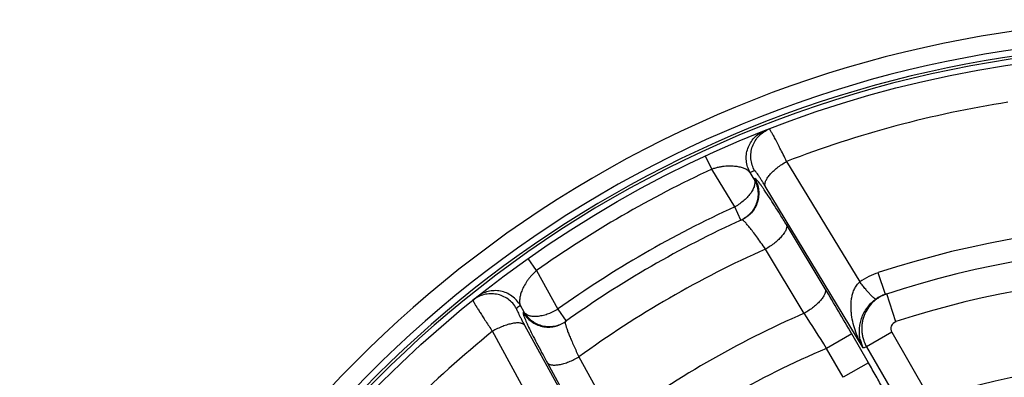
# Paper-space layout '02051-7711_1_3' of a CAD drawing. Units: inches. Extents: x 0 to 34, y 0 to 22.
# Drawn here: x 7.9 to 9.3, y 17.2 to 17.7 of the extents above; entities that cross this region are included whole.
import ezdxf

# ---------------------------------------------------------------- set-up
doc = ezdxf.new("R2010")
doc.units = ezdxf.units.IN
doc.header["$LTSCALE"] = 1.87
doc.header["$MEASUREMENT"] = 0
doc.layers.get('0').update_dxf_attribs({"linetype": 'CONTINUOUS'})

psp = doc.layouts.new('02051-7711_1_3')

# ---------------------------------------------------------------- linework, layer by layer
at = {"color": 7, "linetype": 'CONTINUOUS'}
for p, q in [((8.8768, 17.5003), (8.8684, 17.5185)), ((8.9794, 17.511), (9.0797, 17.3461)), ((8.9085, 17.4488), (8.8768, 17.5003)), ((8.9348, 17.487), (8.9293, 17.4958)), ((8.9359, 17.4875), (8.9348, 17.487)), ((9.0842, 17.2556), (8.9501, 17.4771)), ((8.9168, 17.4306), (8.9085, 17.4488)), ((8.9179, 17.4311), (8.9168, 17.4306)), ((9.0322, 17.3367), (8.979, 17.4246)), ((9.0035, 17.303), (8.9504, 17.3909)), ((8.6369, 17.3618), (8.6254, 17.3782)), ((8.6369, 17.3618), (8.6657, 17.3086)), ((9.1146, 17.329), (9.1048, 17.3587)), ((9.129, 17.2916), (9.1166, 17.3296)), ((8.6145, 17.3141), (8.6194, 17.3049)), ((8.6657, 17.3086), (8.6773, 17.2923)), ((8.6194, 17.3049), (8.6185, 17.3042)), ((8.6204, 17.2867), (8.7451, 17.0599)), ((8.6773, 17.2923), (8.6763, 17.2917)), ((8.669, 17.109), (8.5764, 17.2784)), ((9.0687, 17.2749), (9.0341, 17.255)), ((9.0915, 17.2354), (9.0687, 17.2749)), ((9.1235, 17.2771), (9.0889, 17.2572)), ((9.1235, 17.2771), (9.1721, 17.1929)), ((9.0569, 17.2154), (9.0341, 17.255)), ((9.0889, 17.2572), (9.1375, 17.1729)), ((8.6948, 17.2433), (8.7444, 17.1534)), ((8.6514, 17.2355), (8.7009, 17.1455)), ((9.0915, 17.2354), (9.0569, 17.2154))]:
    psp.add_line(p, q, dxfattribs=at)
psp.add_circle((9.5137, 16.1202), 1.54, dxfattribs=at)
for centre, radius, start, end in [((9.5137, 16.1202), 1.585, 356.0359, 184.0359), ((9.5137, 16.1202), 1.5512, 355.229, 176.3117), ((9.5137, 16.1202), 1.5476, 342.5653, 176.3639), ((9.5137, 16.1202), 1.49, 98.9264, 111.0161), ((9.5137, 16.1202), 1.52, 114.7721, 125.2279), ((9.4791, 16.1002), 1.5, 111.2422, 111.5003), ((9.5137, 16.1202), 1.46, 114.4893, 125.5107), ((9.5137, 16.1202), 1.44, 114.4425, 125.5575), ((8.9005, 17.4664), 0.0393, 294.4905, 296.1636), ((9.5137, 16.1202), 1.3043, 71.7306, 108.2694), ((9.5137, 16.1202), 1.39, 113.9055, 126.0945), ((9.5137, 16.1202), 1.273, 71.7304, 108.2696), ((9.1352, 17.2667), 0.0969, 108.2575, 124.9561), ((9.5137, 16.1202), 1.233, 71.8216, 108.1784), ((6.074, 15.5471), 3.4574, 29.984, 31.1735), ((9.1299, 17.2822), 0.0492, 116.4764, 124.8064), ((9.1303, 17.2815), 0.05, 108.2627, 116.4736), ((9.5483, 16.1401), 1.5, 128.4997, 128.7578), ((9.5137, 16.1202), 1.2882, 113.332, 126.668), ((6.8569, 15.9028), 2.5629, 31.8442, 33.1173), ((8.6544, 17.3244), 0.0393, 303.8364, 305.5095), ((9.1321, 17.2821), 0.01, 108.1238, 209.9472), ((9.5137, 16.1202), 1.49, 128.9839, 141.0736), ((9.1296, 17.2779), 0.0506, 192.1062, 206.1341), ((9.5137, 16.1202), 1.232, 112.9109, 127.0891), ((9.4705, 16.0952), 1.223, 108.1797, 108.4107), ((9.5137, 16.1202), 1.118, 72.8327, 107.1673)]:
    psp.add_arc(centre, radius, start, end, dxfattribs=at)
at = {"color": 3, "linetype": 'CONTINUOUS'}
psp.add_arc((9.5137, 16.1202), 1.56, 356.0359, 184.0359, dxfattribs=at)
at = {"color": 7, "linetype": 'CONTINUOUS'}
for points, knots in [([(8.9293, 17.4958), (8.9279, 17.4983), (8.9256, 17.5036), (8.9239, 17.512), (8.924, 17.5207), (8.9259, 17.5291), (8.9296, 17.5369), (8.9349, 17.5438), (8.9415, 17.5493), (8.9466, 17.552), (8.9493, 17.553)], [0, 0, 0, 0, 0.12496, 0.250185, 0.375219, 0.500233, 0.62521, 0.750141, 0.875213, 1, 1, 1, 1]), ([(8.9356, 17.4983), (8.9342, 17.5008), (8.9319, 17.5061), (8.9301, 17.5146), (8.9303, 17.5232), (8.9323, 17.5317), (8.936, 17.5395), (8.9413, 17.5463), (8.9479, 17.5518), (8.9531, 17.5545), (8.9557, 17.5555)], [0, 0, 0, 0, 0.124959, 0.250185, 0.37522, 0.500234, 0.625211, 0.750141, 0.875214, 1, 1, 1, 1]), ([(8.9794, 17.511), (8.9778, 17.5142), (8.9748, 17.5203), (8.971, 17.5278), (8.9682, 17.5332), (8.9663, 17.537), (8.9645, 17.5404), (8.9629, 17.5435), (8.9614, 17.5463), (8.9601, 17.5487), (8.9589, 17.5508), (8.9579, 17.5525), (8.9571, 17.5538), (8.9566, 17.5547), (8.9562, 17.5552), (8.956, 17.5554), (8.9559, 17.5555), (8.9558, 17.5556), (8.9557, 17.5555)], [0, 0, 0, 0, 0.211234, 0.405155, 0.494118, 0.577127, 0.653733, 0.723528, 0.786137, 0.841188, 0.888366, 0.927437, 0.958182, 0.980436, 0.988373, 0.994201, 0.99798, 1, 1, 1, 1]), ([(8.9501, 17.4771), (8.9499, 17.4775), (8.9497, 17.4786), (8.9496, 17.4802), (8.9499, 17.4821), (8.9506, 17.484), (8.9516, 17.4861), (8.9534, 17.4891), (8.9564, 17.4931), (8.961, 17.4978), (8.9665, 17.5025), (8.9727, 17.507), (8.9771, 17.5097), (8.9794, 17.511)], [0, 0, 0, 0, 0.031984, 0.066785, 0.105555, 0.14904, 0.197614, 0.251378, 0.373983, 0.514464, 0.668947, 0.832769, 1, 1, 1, 1]), ([(8.9293, 17.4958), (8.9285, 17.4969), (8.927, 17.4982), (8.9246, 17.4998), (8.9217, 17.5013), (8.9173, 17.5028), (8.9112, 17.5041), (8.9041, 17.5047), (8.8975, 17.5046), (8.8916, 17.504), (8.8868, 17.5032), (8.8818, 17.502), (8.8785, 17.5009), (8.8768, 17.5003)], [0, 0, 0, 0, 0.07095, 0.110704, 0.153631, 0.249837, 0.361328, 0.490094, 0.638577, 0.721089, 0.809276, 0.90295, 1, 1, 1, 1]), ([(8.9501, 17.4771), (8.9492, 17.4786), (8.9474, 17.4815), (8.9448, 17.4857), (8.9424, 17.4894), (8.9404, 17.4925), (8.9388, 17.4947), (8.9378, 17.4961), (8.9372, 17.4969), (8.9366, 17.4975), (8.9363, 17.4979), (8.936, 17.4981), (8.9358, 17.4983), (8.9357, 17.4983), (8.9356, 17.4983)], [0, 0, 0, 0, 0.208322, 0.400019, 0.570587, 0.716451, 0.834412, 0.882039, 0.921752, 0.953338, 0.976678, 0.985292, 0.991935, 1, 1, 1, 1]), ([(8.9348, 17.487), (8.9351, 17.4864), (8.9355, 17.4851), (8.9359, 17.4823), (8.9356, 17.4792), (8.9347, 17.476), (8.9332, 17.4725), (8.9306, 17.468), (8.9263, 17.4628), (8.9211, 17.4577), (8.9151, 17.4529), (8.9108, 17.4501), (8.9085, 17.4488)], [0, 0, 0, 0, 0.039998, 0.081868, 0.173958, 0.225417, 0.280735, 0.402902, 0.539179, 0.686742, 0.841966, 1, 1, 1, 1]), ([(8.9348, 17.487), (8.9362, 17.4846), (8.9384, 17.4796), (8.9402, 17.4716), (8.9403, 17.4634), (8.9387, 17.4553), (8.9355, 17.4477), (8.9309, 17.4409), (8.9249, 17.4352), (8.9203, 17.4323), (8.9178, 17.4311)], [0, 0, 0, 0, 0.124953, 0.250165, 0.375193, 0.500193, 0.625168, 0.750087, 0.875124, 1, 1, 1, 1]), ([(8.9359, 17.4875), (8.9373, 17.4851), (8.9396, 17.48), (8.9413, 17.4718), (8.9413, 17.4634), (8.9396, 17.4552), (8.9363, 17.4475), (8.9314, 17.4407), (8.9252, 17.4351), (8.9204, 17.4323), (8.9179, 17.4311)], [0, 0, 0, 0, 0.124968, 0.250184, 0.375216, 0.500228, 0.625204, 0.750136, 0.875203, 1, 1, 1, 1]), ([(8.979, 17.4246), (8.9762, 17.4292), (8.9708, 17.4379), (8.9631, 17.4503), (8.9561, 17.4612), (8.9507, 17.4693), (8.9469, 17.4748), (8.9444, 17.4783), (8.9422, 17.4812), (8.9406, 17.4832), (8.9395, 17.4846), (8.9387, 17.4855), (8.938, 17.4862), (8.9375, 17.4867), (8.937, 17.4871), (8.9365, 17.4874), (8.9362, 17.4875), (8.936, 17.4875), (8.9359, 17.4875)], [0, 0, 0, 0, 0.209422, 0.401813, 0.572661, 0.718435, 0.780926, 0.835985, 0.883329, 0.922729, 0.939385, 0.953982, 0.966516, 0.976998, 0.985456, 0.991952, 0.996648, 1, 1, 1, 1]), ([(8.9504, 17.3909), (8.9484, 17.3939), (8.9444, 17.3995), (8.9387, 17.4075), (8.9335, 17.4145), (8.9294, 17.4197), (8.9265, 17.4232), (8.9247, 17.4254), (8.923, 17.4273), (8.9215, 17.4288), (8.9203, 17.4299), (8.9194, 17.4306), (8.9188, 17.431), (8.9184, 17.4312), (8.918, 17.4312), (8.9179, 17.4311)], [0, 0, 0, 0, 0.206617, 0.396801, 0.566167, 0.711251, 0.773705, 0.82894, 0.876674, 0.916694, 0.948822, 0.973034, 0.982258, 0.989675, 1, 1, 1, 1]), ([(8.979, 17.4246), (8.9792, 17.4241), (8.9794, 17.4231), (8.9795, 17.4214), (8.9792, 17.4196), (8.9786, 17.4177), (8.9776, 17.4156), (8.9759, 17.4126), (8.9729, 17.4087), (8.9684, 17.4041), (8.9631, 17.3994), (8.957, 17.395), (8.9527, 17.3922), (8.9504, 17.3909)], [0, 0, 0, 0, 0.032218, 0.06723, 0.106151, 0.1497, 0.198289, 0.252005, 0.374201, 0.514278, 0.668586, 0.83256, 1, 1, 1, 1]), ([(8.6369, 17.3618), (8.6356, 17.3607), (8.633, 17.3583), (8.6294, 17.3545), (8.6263, 17.3508), (8.6229, 17.3461), (8.6194, 17.3404), (8.6164, 17.3339), (8.6145, 17.328), (8.6137, 17.3234), (8.6135, 17.3201), (8.6136, 17.3173), (8.614, 17.3153), (8.6145, 17.3141)], [0, 0, 0, 0, 0.09705, 0.190719, 0.278904, 0.361418, 0.509904, 0.63867, 0.750162, 0.846369, 0.889295, 0.92905, 1, 1, 1, 1]), ([(8.6145, 17.3141), (8.6131, 17.3165), (8.6097, 17.3212), (8.6032, 17.3269), (8.5957, 17.3312), (8.5874, 17.3337), (8.5788, 17.3344), (8.5702, 17.3332), (8.5621, 17.3303), (8.5573, 17.3272), (8.555, 17.3254)], [0, 0, 0, 0, 0.12496, 0.250185, 0.375219, 0.500233, 0.62521, 0.750141, 0.875213, 1, 1, 1, 1]), ([(9.0322, 17.3367), (9.0324, 17.3363), (9.0326, 17.3353), (9.0327, 17.3336), (9.0324, 17.3318), (9.0318, 17.3299), (9.0308, 17.3278), (9.0291, 17.3248), (9.0261, 17.3209), (9.0216, 17.3162), (9.0162, 17.3115), (9.0101, 17.3071), (9.0058, 17.3043), (9.0035, 17.303)], [0, 0, 0, 0, 0.032216, 0.067198, 0.106081, 0.149609, 0.198161, 0.251852, 0.374197, 0.514376, 0.668638, 0.832447, 1, 1, 1, 1]), ([(9.0842, 17.2556), (9.0822, 17.2591), (9.0786, 17.2662), (9.074, 17.2774), (9.0705, 17.2889), (9.0685, 17.2988), (9.0677, 17.3068), (9.0675, 17.3128), (9.0677, 17.3189), (9.0685, 17.3249), (9.07, 17.3308), (9.0723, 17.3365), (9.0754, 17.3417), (9.0781, 17.3448), (9.0797, 17.3461)], [0, 0, 0, 0, 0.124131, 0.248429, 0.372901, 0.497645, 0.560171, 0.622809, 0.685545, 0.748432, 0.811387, 0.874427, 0.937411, 1, 1, 1, 1]), ([(9.1019, 17.3226), (9.1017, 17.3226), (9.1015, 17.3226), (9.1011, 17.3226), (9.1007, 17.3228), (9.1, 17.3232), (9.0991, 17.3238), (9.0981, 17.3246), (9.097, 17.3257), (9.0957, 17.3269), (9.0937, 17.329), (9.091, 17.332), (9.0875, 17.3362), (9.0836, 17.3409), (9.081, 17.3443), (9.0797, 17.3461)], [0, 0, 0, 0, 0.013335, 0.021864, 0.031971, 0.057396, 0.090196, 0.130524, 0.178283, 0.233279, 0.295282, 0.439156, 0.607067, 0.795602, 1, 1, 1, 1]), ([(8.6093, 17.3098), (8.6078, 17.3123), (8.6044, 17.317), (8.5979, 17.3227), (8.5903, 17.327), (8.582, 17.3295), (8.5734, 17.3301), (8.5648, 17.329), (8.5567, 17.326), (8.5518, 17.3229), (8.5496, 17.3211)], [0, 0, 0, 0, 0.124959, 0.250185, 0.37522, 0.500234, 0.625211, 0.750141, 0.875214, 1, 1, 1, 1]), ([(8.5496, 17.3211), (8.5496, 17.3211), (8.5496, 17.321), (8.5496, 17.3208), (8.5498, 17.3204), (8.5501, 17.3197), (8.5503, 17.3192), (8.5505, 17.3189)], [0, 0, 0, 0, 0.032098, 0.086193, 0.276214, 0.580529, 1, 1, 1, 1]), ([(9.0802, 17.2673), (9.0797, 17.2693), (9.0791, 17.2736), (9.0789, 17.2803), (9.0796, 17.2872), (9.0813, 17.2945), (9.0842, 17.302), (9.0885, 17.3095), (9.0933, 17.3154), (9.098, 17.3198), (9.1005, 17.3217), (9.1019, 17.3226)], [0, 0, 0, 0, 0.100897, 0.205801, 0.31619, 0.43373, 0.560392, 0.697998, 0.846455, 0.923389, 1, 1, 1, 1]), ([(9.1166, 17.3296), (9.113, 17.3285), (9.108, 17.3262), (9.1018, 17.322), (9.0962, 17.3172), (9.0902, 17.3101), (9.0859, 17.3018), (9.0837, 17.2947), (9.0826, 17.2893), (9.0821, 17.2838), (9.0822, 17.2782), (9.083, 17.2727), (9.0848, 17.2655), (9.087, 17.2604), (9.0889, 17.2572)], [0, 0, 0, 0, 0.124793, 0.187376, 0.24991, 0.374752, 0.499655, 0.562213, 0.624774, 0.687326, 0.749878, 0.812459, 0.875096, 1, 1, 1, 1]), ([(8.5505, 17.3189), (8.5509, 17.3181), (8.552, 17.3161), (8.554, 17.3128), (8.5566, 17.3087), (8.5596, 17.3038), (8.5632, 17.2982), (8.5688, 17.2897), (8.5733, 17.283), (8.5764, 17.2784)], [0, 0, 0, 0, 0.058541, 0.139017, 0.240343, 0.361009, 0.499347, 0.653468, 1, 1, 1, 1]), ([(8.6093, 17.3098), (8.6092, 17.3098), (8.6092, 17.3097), (8.6092, 17.3095), (8.6093, 17.3091), (8.6094, 17.3086), (8.6097, 17.3078), (8.6101, 17.3069), (8.6108, 17.3053), (8.6119, 17.3028), (8.6136, 17.2995), (8.6156, 17.2956), (8.6179, 17.2913), (8.6195, 17.2883), (8.6204, 17.2867)], [0, 0, 0, 0, 0.008065, 0.014708, 0.023322, 0.046662, 0.078248, 0.117961, 0.165588, 0.283549, 0.429413, 0.599981, 0.791678, 1, 1, 1, 1]), ([(8.6194, 17.3049), (8.6198, 17.3044), (8.6207, 17.3034), (8.623, 17.3016), (8.6258, 17.3003), (8.629, 17.2995), (8.6328, 17.299), (8.638, 17.2991), (8.6447, 17.3001), (8.6517, 17.3021), (8.6588, 17.3049), (8.6634, 17.3073), (8.6657, 17.3086)], [0, 0, 0, 0, 0.039998, 0.081868, 0.173958, 0.225417, 0.280735, 0.402902, 0.539179, 0.686742, 0.841966, 1, 1, 1, 1]), ([(8.6185, 17.3042), (8.6184, 17.3042), (8.6183, 17.304), (8.6182, 17.3036), (8.6183, 17.3031), (8.6184, 17.3025), (8.6186, 17.3017), (8.6188, 17.3008), (8.6192, 17.2997), (8.6198, 17.298), (8.6208, 17.2956), (8.6222, 17.2922), (8.6239, 17.2884), (8.6268, 17.2823), (8.6311, 17.2737), (8.6371, 17.2621), (8.6439, 17.2492), (8.6488, 17.2402), (8.6514, 17.2355)], [0, 0, 0, 0, 0.003351, 0.008044, 0.014535, 0.022986, 0.033462, 0.045989, 0.060577, 0.077219, 0.116578, 0.163886, 0.218922, 0.281377, 0.427116, 0.598018, 0.790536, 1, 1, 1, 1]), ([(8.6185, 17.3042), (8.6198, 17.3018), (8.6231, 17.2973), (8.6293, 17.2917), (8.6366, 17.2875), (8.6446, 17.2849), (8.6529, 17.2839), (8.6612, 17.2848), (8.6692, 17.2873), (8.6741, 17.2901), (8.6763, 17.2917)], [0, 0, 0, 0, 0.124968, 0.250184, 0.375216, 0.500228, 0.625205, 0.750136, 0.875203, 1, 1, 1, 1]), ([(8.6194, 17.3049), (8.6208, 17.3026), (8.624, 17.2981), (8.6301, 17.2926), (8.6372, 17.2884), (8.645, 17.2857), (8.6531, 17.2847), (8.6613, 17.2853), (8.6692, 17.2876), (8.6741, 17.2902), (8.6763, 17.2917)], [0, 0, 0, 0, 0.124953, 0.250165, 0.375193, 0.500193, 0.625168, 0.750087, 0.875124, 1, 1, 1, 1]), ([(8.6204, 17.2867), (8.6201, 17.2871), (8.6193, 17.2878), (8.6179, 17.2887), (8.6162, 17.2893), (8.6141, 17.2898), (8.6119, 17.29), (8.6083, 17.2899), (8.6034, 17.2892), (8.597, 17.2876), (8.5902, 17.2852), (8.5832, 17.2821), (8.5786, 17.2797), (8.5764, 17.2784)], [0, 0, 0, 0, 0.031984, 0.066784, 0.105553, 0.149037, 0.197609, 0.251373, 0.373976, 0.514457, 0.668942, 0.832766, 1, 1, 1, 1]), ([(8.6763, 17.2917), (8.6762, 17.2916), (8.6761, 17.2914), (8.676, 17.2911), (8.676, 17.2906), (8.676, 17.2899), (8.6761, 17.2892), (8.6762, 17.2889)], [0, 0, 0, 0, 0.140076, 0.232666, 0.344114, 0.628728, 1, 1, 1, 1]), ([(8.6762, 17.2889), (8.6763, 17.2884), (8.6765, 17.2875), (8.6771, 17.2852), (8.6782, 17.2818), (8.6799, 17.2771), (8.6822, 17.2716), (8.6848, 17.2654), (8.689, 17.2558), (8.6924, 17.2484), (8.6948, 17.2433)], [0, 0, 0, 0, 0.027571, 0.060535, 0.142293, 0.244314, 0.365141, 0.50313, 0.656441, 1, 1, 1, 1]), ([(8.6514, 17.2355), (8.6517, 17.2351), (8.6525, 17.2343), (8.6539, 17.2335), (8.6556, 17.2328), (8.6576, 17.2324), (8.6598, 17.2322), (8.6633, 17.2322), (8.6682, 17.2328), (8.6744, 17.2343), (8.6812, 17.2366), (8.6881, 17.2397), (8.6926, 17.242), (8.6948, 17.2433)], [0, 0, 0, 0, 0.032218, 0.06723, 0.106151, 0.1497, 0.198289, 0.252005, 0.374201, 0.514278, 0.668586, 0.83256, 1, 1, 1, 1]), ([(9.1265, 17.1709), (9.1255, 17.173), (9.1234, 17.1773), (9.1185, 17.1868), (9.1113, 17.2002), (9.1018, 17.2174), (9.095, 17.2293), (9.0915, 17.2354)], [0, 0, 0, 0, 0.092107, 0.197025, 0.438733, 0.711478, 1, 1, 1, 1])]:
    psp.add_open_spline(points, degree=3, knots=knots, dxfattribs=at)

doc.saveas('drawing.dxf')
